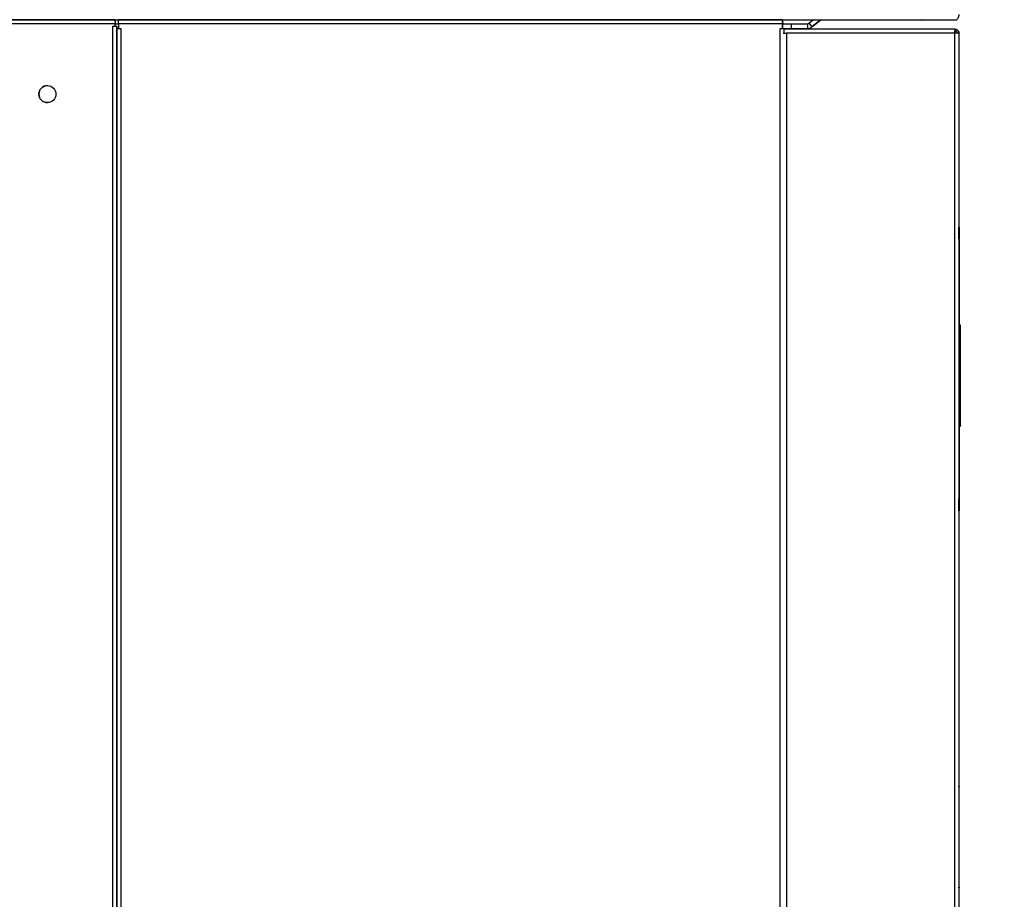
# Model space of a CAD drawing. Units: millimetres. Extents: x 3232 to 21968, y 1387 to 7578.
# Drawn here: x 18385 to 18802, y 6640 to 7012 of the extents above; entities that cross this region are included whole.
import ezdxf

# ---------------------------------------------------------------- set-up
doc = ezdxf.new("R2010")
doc.units = ezdxf.units.MM
doc.styles.add('ROMANS', font='romans.shx', dxfattribs={"oblique": 10})
doc.dimstyles.new('副本 大', dxfattribs={"dimscale": 19, "dimtxt": 2.5, "dimasz": 2.5, "dimexe": 1.25, "dimexo": 0.625, "dimtad": 1, "dimdec": 0, "dimdsep": 46, "dimtxsty": 'ROMANS', "dimcen": 0, "dimclrd": 3, "dimclre": 3, "dimclrt": 3, "dimadec": 0, "dimazin": 0, "dimtfac": 1, "dimtdec": 0, "dimtmove": 0, "dimatfit": 3, "dimfxl": 0, "dimtolj": 1, "dimtzin": 0, "dimarcsym": 0})

# ---------------------------------------------------------------- blocks, each defined once
blk = doc.blocks.new('*D122')
at = {"color": 3, "lineweight": -2, "transparency": 16777216}
for p, q in [((18793.73, 7051.93), (18907.39, 7051.93)), ((18883.64, 6209.43), (18883.64, 7004.43)), ((18681.23, 6161.93), (18907.39, 6161.93))]:
    blk.add_line(p, q, dxfattribs=at)
at = {"color": 3, "transparency": 16777216}
for points in [[(18875.72, 7004.43), (18891.55, 7004.43), (18883.64, 7051.93)], [(18875.72, 6209.43), (18891.55, 6209.43), (18883.64, 6161.93)]]:
    blk.add_solid(points, dxfattribs=at)
at = {"layer": 'Defpoints', "color": 0, "transparency": 16777216}
for p in [(18781.85, 7051.93), (18883.64, 7051.93), (18669.36, 6161.93)]:
    blk.add_point(p, dxfattribs=at)
at = {"color": 3, "transparency": 16777216, "insert": (18848.01, 6606.93), "char_height": 47.5, "attachment_point": 5, "rotation": 90, "style": 'ROMANS'}
blk.add_mtext('\\A1;890', dxfattribs=at)

msp = doc.modelspace()

# ---------------------------------------------------------------- linework, layer by layer
at = {"linetype": 'Continuous', "lineweight": 25}
for p, q in [((17993.19, 7011.93), (18781.79, 7011.93)), ((18425.89, 7011.93), (17993.89, 7011.93)), ((18425.89, 7010.23), (17994.89, 7010.23)), ((18425.89, 7011.23), (18425.89, 7011.93)), ((18425.89, 7011.93), (18425.89, 7011.23)), ((18425.89, 7011.93), (18425.89, 7011.93)), ((18425.89, 7011.23), (18425.89, 7011.23)), ((18425.89, 7010.23), (18425.89, 7010.23)), ((18425.89, 7009.23), (18425.89, 7010.23)), ((18425.89, 7009.23), (18425.89, 7010.23)), ((18425.89, 7010.23), (18427.29, 7010.23)), ((18708.19, 7011.93), (18427.29, 7011.93)), ((18708.19, 7010.23), (18427.29, 7010.23)), ((18427.29, 7010.23), (18427.29, 7008.23)), ((18560.49, 7011.93), (18560.55, 7011.93)), ((18561.49, 7011.93), (18561.49, 7011.93)), ((18561.49, 7011.93), (18561.49, 7011.93)), ((18561.49, 7011.93), (18561.49, 7011.93)), ((18561.49, 7011.93), (18561.49, 7011.93)), ((18561.55, 7011.93), (18561.55, 7011.93)), ((18561.55, 7011.93), (18561.55, 7011.93)), ((18561.55, 7011.93), (18561.55, 7011.93)), ((18561.55, 7011.93), (18561.55, 7011.93)), ((18562.89, 7011.93), (18562.89, 7011.93)), ((18699.54, 7011.93), (18699.54, 7011.93)), ((18706.57, 7011.93), (18706.49, 7011.93)), ((18706.49, 7011.93), (18706.49, 7011.93)), ((18706.49, 7011.93), (18706.55, 7011.93)), ((18706.49, 7011.93), (18706.49, 7011.93)), ((18706.55, 7011.93), (18706.55, 7011.93)), ((18706.55, 7011.93), (18706.63, 7011.93)), ((18706.55, 7011.93), (18706.55, 7011.93)), ((18708.25, 7010.23), (18708.18, 7010.62)), ((18708.19, 7011.23), (18708.19, 7011.93)), ((18708.19, 7011.93), (18708.19, 7011.23)), ((18708.19, 7011.93), (18708.19, 7011.93)), ((18708.19, 7011.23), (18708.19, 7011.23)), ((18708.19, 7010.23), (18708.19, 7010.33)), ((18708.19, 7010.31), (18708.19, 7010.23)), ((18708.19, 7010.23), (18711.94, 7010.23)), ((18708.19, 7008.22), (18708.19, 7010.23)), ((18708.19, 7010.23), (18708.19, 7010.23)), ((18708.19, 7008.22), (18708.19, 7010.23)), ((18708.2, 7010.23), (18708.19, 7010.23)), ((18708.19, 7010.23), (18708.19, 7010.23)), ((18708.19, 7010.23), (18708.19, 7010.23)), ((18708.19, 7010.23), (18708.19, 7010.23)), ((18708.19, 7010.23), (18708.19, 7008.23)), ((18708.19, 7010.23), (18708.19, 7010.23)), ((18708.19, 7010.23), (18708.19, 7008.22)), ((18708.19, 7010.23), (18708.19, 7010.23)), ((18708.21, 7010.23), (18708.2, 7010.23)), ((18708.2, 7010.23), (18708.2, 7010.23)), ((18708.2, 7010.23), (18708.2, 7010.23)), ((18708.2, 7010.23), (18708.2, 7010.23)), ((18708.22, 7010.23), (18708.21, 7010.23)), ((18708.21, 7010.23), (18708.21, 7010.23)), ((18708.21, 7010.23), (18708.21, 7010.23)), ((18708.21, 7010.23), (18708.21, 7010.23)), ((18708.23, 7010.23), (18708.22, 7010.23)), ((18708.22, 7010.23), (18708.22, 7010.23)), ((18708.22, 7010.23), (18708.22, 7010.23)), ((18708.22, 7010.23), (18708.22, 7010.23)), ((18708.25, 7010.23), (18708.23, 7010.23)), ((18708.23, 7010.23), (18708.23, 7010.23)), ((18708.23, 7010.23), (18708.23, 7010.23)), ((18708.23, 7010.23), (18708.23, 7010.23)), ((18708.25, 7010.23), (18708.25, 7010.23)), ((18708.25, 7010.23), (18708.25, 7010.23)), ((18708.25, 7010.23), (18708.25, 7010.23)), ((18708.25, 7010.23), (18708.25, 7010.23)), ((18708.25, 7010.23), (18708.25, 7010.23)), ((18708.25, 7010.23), (18708.25, 7010.23)), ((18708.25, 7010.23), (18708.25, 7010.23)), ((18708.25, 7010.23), (18708.25, 7010.23)), ((18708.25, 7010.23), (18708.25, 7010.23)), ((18711.94, 7008.23), (18711.94, 7010.23)), ((18711.94, 7010.23), (18718.66, 7010.23)), ((18718.66, 7010.23), (18718.66, 7008.23)), ((18719.28, 7010.44), (18721.14, 7011.93)), ((18719.28, 7010.44), (18720.53, 7008.88)), ((18720.53, 7008.88), (18724.36, 7011.93)), ((18724.38, 7011.93), (18720.55, 7008.88)), ((18720.59, 7008.88), (18724.42, 7011.93)), ((18752.54, 7011.88), (18752.54, 7011.93)), ((18752.54, 7011.88), (18765.05, 7011.88)), ((18765.05, 7011.88), (18765.05, 7011.93)), ((18765.05, 7011.88), (18766.83, 7011.88)), ((18766.83, 7011.88), (18767.06, 7011.93)), ((18766.83, 7011.88), (18766.89, 7011.88)), ((18767.12, 7011.93), (18766.89, 7011.88)), ((18781.85, 7011.93), (18781.79, 7011.93)), ((18424.88, 6315.93), (18424.89, 7009.23)), ((18424.89, 7009.23), (18425.89, 7009.23)), ((18425.89, 7009.23), (18426.59, 7009.23)), ((18426.59, 7009.23), (18426.58, 6315.93)), ((18426.58, 6316.93), (18426.59, 7008.23)), ((18426.59, 7009.23), (18426.59, 7009.23)), ((18426.59, 7008.23), (18426.59, 7009.23)), ((18426.59, 7008.23), (18427.29, 7008.23)), ((18427.29, 7008.23), (18428.29, 7008.23)), ((18428.29, 7008.23), (18428.28, 6316.93)), ((18707.18, 6314.93), (18707.19, 7008.22)), ((18707.19, 7008.22), (18708.19, 7008.22)), ((18708.19, 7008.23), (18711.94, 7008.23)), ((18708.19, 7008.23), (18708.19, 7008.23)), ((18708.19, 7008.22), (18708.89, 7008.22)), ((18708.25, 7008.22), (18708.25, 7008.23)), ((18708.25, 7008.23), (18708.25, 7008.22)), ((18708.25, 7008.22), (18708.25, 7008.23)), ((18708.25, 7008.22), (18708.25, 7008.23)), ((18708.25, 7008.23), (18708.25, 7008.22)), ((18708.39, 7006.18), (18708.89, 7006.18)), ((18708.89, 7007.88), (18708.89, 7008.22)), ((18708.89, 7008.22), (18708.89, 7008.22)), ((18781.08, 7007.88), (18708.89, 7007.88)), ((18708.89, 7006.18), (18709.89, 7006.18)), ((18709.89, 7006.18), (18709.88, 6337.88)), ((18781.09, 7006.18), (18709.89, 7006.18)), ((18711.94, 7008.23), (18718.66, 7008.23)), ((18718.68, 7008.23), (18718.66, 7008.23)), ((18718.68, 7008.23), (18718.66, 7008.23)), ((18718.68, 7008.23), (18718.72, 7008.23)), ((18720.55, 7008.88), (18720.53, 7008.88)), ((18720.55, 7008.88), (18720.59, 7008.88)), ((18781.09, 7007.88), (18781.08, 7007.88)), ((18781.08, 6337.88), (18781.09, 7006.18)), ((18781.09, 7007.88), (18781.09, 7007.18)), ((18781.1, 7007.88), (18781.09, 7007.88)), ((18781.1, 7007.88), (18781.09, 7007.88)), ((18781.09, 7006.32), (18781.09, 7006.18)), ((18782.79, 7006.18), (18781.09, 7006.18)), ((18782.79, 7006.18), (18782.78, 6337.88)), ((18782.8, 7006.18), (18782.79, 7006.18)), ((18782.8, 6924.18), (18782.8, 7006.18)), ((18782.79, 6924.18), (18782.8, 6924.18)), ((18782.81, 6924.18), (18782.8, 6924.18)), ((18782.81, 6922.18), (18782.8, 6922.18)), ((18782.8, 6919.18), (18782.79, 6919.18)), ((18782.79, 6919.18), (18782.79, 6809.18)), ((18782.8, 6920.68), (18782.8, 6920.68)), ((18782.81, 6920.68), (18782.8, 6920.68)), ((18782.8, 6919.18), (18782.8, 6809.18)), ((18782.8, 6919.18), (18782.8, 6809.18)), ((18782.8, 6919.18), (18782.8, 6809.18)), ((18782.8, 6919.18), (18782.8, 6919.18)), ((18782.81, 6906.33), (18782.81, 6919.18)), ((18782.81, 6906.33), (18782.81, 6919.18)), ((18782.81, 6906.33), (18782.81, 6919.18)), ((18782.81, 6919.18), (18782.81, 6919.18)), ((18782.8, 6907.62), (18782.8, 6910.02)), ((18782.81, 6910.02), (18782.8, 6910.02)), ((18782.81, 6907.62), (18782.81, 6910.02)), ((18782.81, 6910.02), (18782.81, 6910.02)), ((18782.81, 6910.02), (18782.81, 6907.62)), ((18782.81, 6910.02), (18782.81, 6910.02)), ((18782.81, 6910.02), (18782.81, 6907.62)), ((18782.81, 6907.62), (18782.81, 6910.02)), ((18782.81, 6910.02), (18782.81, 6910.02)), ((18782.81, 6907.62), (18782.8, 6907.62)), ((18782.8, 6906.17), (18782.8, 6906.33)), ((18782.8, 6906.33), (18782.8, 6906.33)), ((18782.8, 6891.58), (18782.8, 6906.14)), ((18782.8, 6906.14), (18782.8, 6906.14)), ((18782.8, 6891.58), (18782.8, 6906.14)), ((18782.8, 6906.14), (18782.8, 6906.14)), ((18782.8, 6906.14), (18782.8, 6905.03)), ((18782.8, 6906.14), (18782.8, 6906.14)), ((18782.8, 6906.14), (18782.8, 6904.24)), ((18782.8, 6895.63), (18782.8, 6906.14)), ((18782.8, 6906.04), (18782.8, 6903.8)), ((18782.81, 6907.62), (18782.81, 6907.62)), ((18782.81, 6907.62), (18782.81, 6907.62)), ((18782.81, 6907.62), (18782.81, 6907.62)), ((18782.8, 6895.63), (18782.81, 6906.14)), ((18782.81, 6906.14), (18782.81, 6906.14)), ((18782.81, 6906.14), (18782.81, 6895.63)), ((18782.81, 6895.63), (18782.81, 6906.14)), ((18782.81, 6906.14), (18782.81, 6906.14)), ((18782.81, 6906.14), (18782.81, 6895.63)), ((18782.81, 6895.63), (18782.81, 6906.14)), ((18782.81, 6906.14), (18782.81, 6906.14)), ((18782.81, 6906.14), (18782.81, 6904.62)), ((18782.8, 6902.92), (18782.8, 6902.64)), ((18782.8, 6901.72), (18782.8, 6901.72)), ((18782.81, 6903.6), (18782.81, 6903.19)), ((18782.81, 6895.63), (18782.81, 6901.52)), ((18782.81, 6901.49), (18782.81, 6895.63)), ((18782.8, 6900.06), (18782.8, 6900.06)), ((18782.8, 6899.14), (18782.8, 6898.76)), ((18782.8, 6898.89), (18782.8, 6895.63)), ((18782.8, 6898.77), (18782.8, 6898.22)), ((18782.8, 6897.07), (18782.8, 6891.58)), ((18782.81, 6899.9), (18782.81, 6895.63)), ((18782.81, 6898.55), (18782.81, 6898.95)), ((18782.8, 6895.63), (18782.8, 6895.63)), ((18782.8, 6895.45), (18782.8, 6895.45)), ((18782.81, 6882.79), (18782.81, 6895.63)), ((18782.81, 6882.79), (18782.81, 6895.63)), ((18782.81, 6895.63), (18782.8, 6895.63)), ((18782.81, 6895.63), (18782.81, 6895.63)), ((18782.81, 6895.63), (18782.81, 6895.63)), ((18782.81, 6895.63), (18782.81, 6895.63)), ((18782.81, 6882.79), (18782.81, 6895.45)), ((18782.8, 6891.58), (18782.8, 6891.58)), ((18782.8, 6891.58), (18782.8, 6891.58)), ((18782.8, 6882.79), (18782.8, 6839.79)), ((18783.3, 6882.79), (18782.8, 6882.79)), ((18783.31, 6882.79), (18783.3, 6882.79)), ((18783.3, 6882.79), (18783.3, 6839.79)), ((18783.3, 6880.79), (18783.3, 6881.32)), ((18783.31, 6881.32), (18783.3, 6881.32)), ((18783.3, 6880.19), (18783.3, 6880.79)), ((18783.31, 6880.79), (18783.3, 6880.79)), ((18783.31, 6881.32), (18783.31, 6882.79)), ((18783.31, 6880.79), (18783.31, 6881.32)), ((18783.31, 6881.32), (18783.31, 6881.32)), ((18783.31, 6881.32), (18783.31, 6880.79)), ((18783.31, 6880.79), (18783.31, 6881.32)), ((18783.31, 6881.32), (18783.31, 6881.32)), ((18783.31, 6881.32), (18783.31, 6880.79)), ((18783.31, 6881.32), (18783.31, 6881.32)), ((18783.31, 6880.19), (18783.31, 6880.79)), ((18783.31, 6880.79), (18783.31, 6880.19)), ((18783.31, 6880.19), (18783.31, 6880.79)), ((18783.31, 6880.79), (18783.31, 6880.79)), ((18783.31, 6880.79), (18783.31, 6880.19)), ((18783.3, 6880.02), (18783.3, 6880.19)), ((18783.31, 6880.19), (18783.3, 6880.19)), ((18783.3, 6878.98), (18783.3, 6880.02)), ((18783.3, 6880.02), (18783.3, 6880.02)), ((18783.31, 6880.02), (18783.3, 6880.02)), ((18783.31, 6880.02), (18783.3, 6880.02)), ((18783.3, 6871.32), (18783.3, 6878.98)), ((18783.31, 6878.98), (18783.3, 6878.98)), ((18783.31, 6880.19), (18783.31, 6877.77)), ((18783.31, 6877.77), (18783.31, 6880.19)), ((18783.31, 6880.19), (18783.31, 6877.77)), ((18783.31, 6877.77), (18783.31, 6880.19)), ((18783.31, 6880.19), (18783.31, 6880.19)), ((18783.31, 6880.02), (18783.31, 6877.51)), ((18783.31, 6878.98), (18783.31, 6880.02)), ((18783.31, 6880.02), (18783.31, 6880.02)), ((18783.31, 6879.5), (18783.31, 6879.5)), ((18783.31, 6879.5), (18783.31, 6878.13)), ((18783.31, 6877.51), (18783.31, 6879.5)), ((18783.31, 6879.5), (18783.31, 6879.5)), ((18783.31, 6877.51), (18783.31, 6879.5)), ((18783.31, 6879.5), (18783.31, 6879.5)), ((18783.31, 6871.32), (18783.31, 6878.98)), ((18783.31, 6878.13), (18783.31, 6871.2)), ((18783.31, 6878.13), (18783.31, 6871.2)), ((18783.31, 6877.77), (18783.31, 6877.77)), ((18783.31, 6877.77), (18783.31, 6877.77)), ((18783.31, 6877.77), (18783.31, 6877.77)), ((18783.31, 6877.77), (18783.31, 6877.77)), ((18783.31, 6877.51), (18783.31, 6871.32)), ((18783.31, 6871.2), (18783.31, 6877.51)), ((18783.31, 6877.51), (18783.31, 6877.51)), ((18783.31, 6871.2), (18783.31, 6877.51)), ((18783.31, 6877.51), (18783.31, 6877.51)), ((18783.31, 6879.5), (18783.31, 6879.5)), ((18783.31, 6879.5), (18783.31, 6878.13)), ((18783.3, 6870.81), (18783.3, 6871.32)), ((18783.31, 6871.32), (18783.3, 6871.32)), ((18783.3, 6869.51), (18783.3, 6870.81)), ((18783.31, 6870.81), (18783.3, 6870.81)), ((18783.3, 6868.94), (18783.3, 6869.51)), ((18783.31, 6869.51), (18783.3, 6869.51)), ((18783.3, 6867.79), (18783.3, 6868.94)), ((18783.31, 6868.94), (18783.3, 6868.94)), ((18783.3, 6867.44), (18783.3, 6867.79)), ((18783.31, 6867.79), (18783.3, 6867.79)), ((18783.31, 6871.32), (18783.31, 6869.51)), ((18783.31, 6869.51), (18783.31, 6871.32)), ((18783.31, 6871.2), (18783.31, 6869.6)), ((18783.31, 6869.6), (18783.31, 6871.2)), ((18783.31, 6871.2), (18783.31, 6871.2)), ((18783.31, 6871.2), (18783.31, 6869.6)), ((18783.31, 6869.6), (18783.31, 6871.2)), ((18783.31, 6871.2), (18783.31, 6871.2)), ((18783.31, 6869.51), (18783.31, 6870.81)), ((18783.31, 6870.81), (18783.31, 6870.81)), ((18783.31, 6870.81), (18783.31, 6869.6)), ((18783.31, 6870.81), (18783.31, 6870.81)), ((18783.31, 6869.51), (18783.31, 6870.81)), ((18783.31, 6870.81), (18783.31, 6870.81)), ((18783.31, 6870.81), (18783.31, 6869.6)), ((18783.31, 6869.6), (18783.31, 6868.94)), ((18783.31, 6869.6), (18783.31, 6869.6)), ((18783.31, 6869.6), (18783.31, 6869.6)), ((18783.31, 6869.6), (18783.31, 6868.94)), ((18783.31, 6869.6), (18783.31, 6869.6)), ((18783.31, 6869.6), (18783.31, 6869.6)), ((18783.31, 6868.94), (18783.31, 6869.51)), ((18783.31, 6869.51), (18783.31, 6869.51)), ((18783.31, 6869.51), (18783.31, 6869.51)), ((18783.31, 6869.51), (18783.31, 6869.51)), ((18783.31, 6868.94), (18783.31, 6869.51)), ((18783.31, 6869.23), (18783.31, 6869.09)), ((18783.31, 6867.3), (18783.31, 6869.23)), ((18783.31, 6869.23), (18783.31, 6869.23)), ((18783.31, 6869.09), (18783.31, 6867.44)), ((18783.31, 6868.94), (18783.31, 6867.79)), ((18783.31, 6867.79), (18783.31, 6868.94)), ((18783.31, 6868.94), (18783.31, 6868.94)), ((18783.31, 6868.94), (18783.31, 6867.3)), ((18783.31, 6867.44), (18783.31, 6868.94)), ((18783.31, 6868.94), (18783.31, 6868.94)), ((18783.31, 6868.94), (18783.31, 6868.94)), ((18783.31, 6868.94), (18783.31, 6867.3)), ((18783.31, 6867.44), (18783.31, 6868.94)), ((18783.31, 6868.94), (18783.31, 6868.94)), ((18783.31, 6868.94), (18783.31, 6867.79)), ((18783.31, 6867.79), (18783.31, 6868.94)), ((18783.31, 6868.94), (18783.31, 6868.94)), ((18783.31, 6867.79), (18783.31, 6867.79)), ((18783.31, 6867.79), (18783.31, 6867.79)), ((18783.31, 6867.79), (18783.31, 6867.79)), ((18783.3, 6860.51), (18783.3, 6867.44)), ((18783.31, 6867.44), (18783.3, 6867.44)), ((18783.31, 6860.51), (18783.31, 6867.44)), ((18783.31, 6867.44), (18783.31, 6859.38)), ((18783.31, 6860.51), (18783.31, 6867.44)), ((18783.31, 6867.44), (18783.31, 6867.44)), ((18783.31, 6867.3), (18783.31, 6861.27)), ((18783.31, 6861.11), (18783.31, 6867.3)), ((18783.31, 6867.3), (18783.31, 6867.3)), ((18783.31, 6867.3), (18783.31, 6861.27)), ((18783.3, 6858.93), (18783.3, 6860.51)), ((18783.31, 6860.51), (18783.3, 6860.51)), ((18783.31, 6861.27), (18783.31, 6858.93)), ((18783.31, 6861.27), (18783.31, 6858.93)), ((18783.31, 6858.46), (18783.31, 6861.11)), ((18783.31, 6861.11), (18783.31, 6861.11)), ((18783.31, 6860.85), (18783.31, 6860.85)), ((18783.31, 6858.5), (18783.31, 6860.85)), ((18783.31, 6860.85), (18783.31, 6860.85)), ((18783.31, 6860.85), (18783.31, 6858.3)), ((18783.31, 6860.85), (18783.31, 6860.85)), ((18783.31, 6858.5), (18783.31, 6860.85)), ((18783.31, 6860.85), (18783.31, 6860.85)), ((18783.31, 6860.85), (18783.31, 6858.3)), ((18783.31, 6858.93), (18783.31, 6860.51)), ((18783.31, 6858.93), (18783.31, 6860.51)), ((18783.31, 6860.51), (18783.31, 6860.51)), ((18783.3, 6858.93), (18783.3, 6858.93)), ((18783.3, 6858.5), (18783.3, 6858.93)), ((18783.31, 6858.93), (18783.3, 6858.93)), ((18783.3, 6857.84), (18783.3, 6858.5)), ((18783.31, 6858.5), (18783.3, 6858.5)), ((18783.3, 6857.28), (18783.3, 6857.84)), ((18783.31, 6857.84), (18783.3, 6857.84)), ((18783.3, 6839.79), (18783.3, 6857.28)), ((18783.31, 6857.28), (18783.3, 6857.28)), ((18783.31, 6859.38), (18783.31, 6858.46)), ((18783.31, 6858.93), (18783.31, 6858.93)), ((18783.31, 6858.93), (18783.31, 6858.93)), ((18783.31, 6858.93), (18783.31, 6858.93)), ((18783.31, 6857.84), (18783.31, 6858.5)), ((18783.31, 6858.5), (18783.31, 6858.5)), ((18783.31, 6857.84), (18783.31, 6858.5)), ((18783.31, 6858.46), (18783.31, 6858.46)), ((18783.31, 6858.3), (18783.31, 6857.84)), ((18783.31, 6858.3), (18783.31, 6857.84)), ((18783.31, 6857.84), (18783.31, 6857.28)), ((18783.31, 6857.28), (18783.31, 6857.84)), ((18783.31, 6857.84), (18783.31, 6857.28)), ((18783.31, 6857.28), (18783.31, 6857.84)), ((18783.31, 6857.84), (18783.31, 6857.84)), ((18783.31, 6857.28), (18783.31, 6857.28)), ((18783.31, 6857.28), (18783.31, 6857.28)), ((18783.31, 6857.28), (18783.31, 6857.28)), ((18783.3, 6839.79), (18782.8, 6839.79)), ((18782.81, 6827.04), (18782.81, 6839.79)), ((18782.81, 6827.04), (18782.81, 6839.79)), ((18782.81, 6827.04), (18782.81, 6839.79)), ((18783.3, 6839.79), (18783.3, 6839.79)), ((18782.8, 6827.04), (18782.8, 6825.22)), ((18782.9, 6827.04), (18782.8, 6827.04)), ((18782.9, 6827.04), (18782.9, 6821.69)), ((18782.9, 6827.04), (18782.9, 6821.69)), ((18782.9, 6827.04), (18782.9, 6827.04)), ((18782.9, 6825.22), (18782.8, 6825.22)), ((18782.8, 6820.15), (18782.8, 6823.72)), ((18782.9, 6823.72), (18782.8, 6823.72)), ((18782.9, 6825.22), (18782.9, 6825.22)), ((18782.9, 6825.22), (18782.9, 6823.65)), ((18782.9, 6825.22), (18782.9, 6823.65)), ((18782.9, 6820.15), (18782.9, 6823.72)), ((18782.9, 6823.72), (18782.9, 6823.68)), ((18782.9, 6823.68), (18782.9, 6820.15)), ((18782.9, 6823.65), (18782.9, 6823.65)), ((18782.91, 6823.2), (18782.9, 6823.2)), ((18782.91, 6823.2), (18782.9, 6819.67)), ((18782.91, 6819.62), (18782.91, 6823.2)), ((18782.9, 6820.15), (18782.8, 6820.15)), ((18782.9, 6821.69), (18782.9, 6821.69)), ((18782.9, 6821.69), (18782.9, 6821.69)), ((18782.9, 6819.67), (18782.9, 6819.67)), ((18782.9, 6819.67), (18782.91, 6819.62)), ((18782.91, 6819.62), (18782.9, 6819.62)), ((18782.8, 6816.76), (18782.9, 6816.76)), ((18782.81, 6809.18), (18782.81, 6816.76)), ((18782.81, 6809.18), (18782.81, 6816.76)), ((18782.81, 6809.18), (18782.81, 6816.76)), ((18782.79, 6809.18), (18782.8, 6809.18)), ((18782.8, 6809.18), (18782.8, 6809.18)), ((18782.8, 6807.68), (18782.8, 6807.68)), ((18782.8, 6807.68), (18782.81, 6807.68)), ((18782.8, 6806.18), (18782.81, 6806.18)), ((18782.81, 6809.18), (18782.81, 6809.18)), ((18782.8, 6804.18), (18782.79, 6804.18)), ((18782.8, 6804.18), (18782.81, 6804.18)), ((18782.8, 6337.88), (18782.8, 6804.18)), ((18782.8, 6717.58), (18782.78, 6717.58)), ((18782.78, 6707.58), (18782.78, 6687.58)), ((18782.78, 6707.47), (18782.8, 6707.47)), ((18782.8, 6687.58), (18782.8, 6707.47)), ((18782.78, 6687.58), (18782.78, 6687.58)), ((18782.78, 6687.31), (18782.78, 6687.58)), ((18782.78, 6687.58), (18782.8, 6687.58)), ((18782.8, 6687.31), (18782.78, 6687.31)), ((18782.8, 6687.58), (18782.8, 6687.31)), ((18782.8, 6687.58), (18782.8, 6687.58)), ((18782.8, 6674.88), (18782.78, 6674.88)), ((18782.78, 6664.88), (18782.78, 6644.88)), ((18782.78, 6664.77), (18782.8, 6664.77)), ((18782.8, 6644.88), (18782.8, 6664.77)), ((18782.78, 6644.88), (18782.78, 6644.88)), ((18782.78, 6644.61), (18782.78, 6644.88)), ((18782.78, 6644.88), (18782.8, 6644.88)), ((18782.8, 6644.61), (18782.78, 6644.61)), ((18782.8, 6644.88), (18782.8, 6644.61)), ((18782.8, 6644.88), (18782.8, 6644.88))]:
    msp.add_line(p, q, dxfattribs=at)
at = {"linetype": 'Continuous', "lineweight": 25, "flags": 128}
for points in [[(18425.89, 7011.93), (18425.89, 7011.89), (18425.89, 7011.8), (18425.89, 7011.64), (18425.89, 7011.43), (18425.89, 7011.17), (18425.89, 7010.88), (18425.89, 7010.56), (18425.89, 7010.23)], [(18425.89, 7011.23), (18425.89, 7011.21), (18425.89, 7011.15), (18425.89, 7011.06), (18425.89, 7010.93), (18425.89, 7010.78), (18425.89, 7010.61), (18425.89, 7010.42), (18425.89, 7010.23)], [(18427.29, 7010.23), (18427.29, 7010.56), (18427.29, 7010.88), (18427.29, 7011.17), (18427.29, 7011.43), (18427.29, 7011.64), (18427.29, 7011.8), (18427.29, 7011.89), (18427.29, 7011.93)], [(18708.18, 7010.71), (18708.21, 7010.56), (18708.25, 7010.23)], [(18708.21, 7010.23), (18708.2, 7010.39), (18708.18, 7010.55)], [(18708.19, 7011.93), (18708.19, 7011.89), (18708.19, 7011.8), (18708.19, 7011.64), (18708.19, 7011.43), (18708.19, 7011.17), (18708.19, 7010.88), (18708.19, 7010.56), (18708.19, 7010.23)], [(18708.19, 7011.23), (18708.19, 7011.21), (18708.19, 7011.15), (18708.19, 7011.06), (18708.19, 7010.93), (18708.19, 7010.78), (18708.19, 7010.61), (18708.19, 7010.42), (18708.19, 7010.23)], [(18708.19, 7010.49), (18708.2, 7010.39), (18708.21, 7010.23)], [(18708.2, 7010.23), (18708.2, 7010.39), (18708.19, 7010.48)], [(18708.19, 7010.47), (18708.19, 7010.39), (18708.2, 7010.23)], [(18708.89, 7007.88), (18708.89, 7008.03), (18708.89, 7008.22)], [(18708.89, 7006.18), (18708.89, 7006.51), (18708.89, 7006.83), (18708.89, 7007.12), (18708.89, 7007.38), (18708.89, 7007.59), (18708.89, 7007.75), (18708.89, 7007.84), (18708.89, 7007.88)], [(18782.79, 6919.18), (18782.79, 6920.16), (18782.79, 6921.09), (18782.79, 6921.96), (18782.79, 6922.72), (18782.79, 6923.34), (18782.79, 6923.8), (18782.79, 6924.08), (18782.79, 6924.18)], [(18782.8, 6924.18), (18782.8, 6924.08), (18782.8, 6923.8), (18782.8, 6923.34), (18782.8, 6922.72), (18782.8, 6921.96), (18782.8, 6921.09), (18782.8, 6920.16), (18782.8, 6919.18)], [(18782.8, 6922.18), (18782.8, 6922.12), (18782.8, 6921.95), (18782.8, 6921.67), (18782.8, 6921.3), (18782.8, 6920.85), (18782.8, 6920.33), (18782.8, 6919.77), (18782.8, 6919.18)], [(18782.81, 6921.53), (18782.81, 6921.96), (18782.81, 6922.72), (18782.81, 6923.34), (18782.81, 6923.8), (18782.81, 6924.08), (18782.81, 6924.18)], [(18782.81, 6919.18), (18782.81, 6919.77), (18782.81, 6920.33), (18782.81, 6920.85), (18782.81, 6921.3), (18782.81, 6921.67), (18782.81, 6921.95), (18782.81, 6922.12), (18782.81, 6922.18)], [(18782.81, 6920.6), (18782.81, 6920.85), (18782.81, 6921.3), (18782.81, 6921.67), (18782.81, 6921.95), (18782.81, 6922.12), (18782.81, 6922.18)], [(18782.81, 6919.18), (18782.81, 6920.16), (18782.81, 6921.09), (18782.81, 6921.13)], [(18782.81, 6919.18), (18782.81, 6919.47), (18782.81, 6919.75), (18782.81, 6920.01), (18782.81, 6920.24), (18782.81, 6920.43), (18782.81, 6920.57), (18782.81, 6920.65), (18782.81, 6920.68)], [(18782.8, 6825.22), (18782.8, 6824.58), (18782.8, 6823.72)], [(18782.9, 6825.22), (18782.9, 6824.58), (18782.9, 6823.66), (18782.9, 6822.52), (18782.9, 6821.27), (18782.9, 6820.01), (18782.9, 6818.84), (18782.9, 6817.87), (18782.9, 6817.17), (18782.9, 6816.8), (18782.9, 6816.8), (18782.9, 6817.17), (18782.9, 6817.87), (18782.9, 6818.84), (18782.9, 6820.01), (18782.9, 6821.27), (18782.9, 6822.52), (18782.9, 6823.66), (18782.9, 6824.58), (18782.9, 6825.22)], [(18782.9, 6823.65), (18782.9, 6822.9), (18782.9, 6821.92), (18782.9, 6820.83), (18782.9, 6819.79), (18782.9, 6818.92), (18782.9, 6818.35), (18782.9, 6818.16), (18782.9, 6818.35), (18782.9, 6818.92), (18782.9, 6819.79), (18782.9, 6820.83), (18782.9, 6821.92), (18782.9, 6822.9), (18782.9, 6823.65)], [(18782.8, 6820.15), (18782.8, 6820.01), (18782.8, 6818.84), (18782.8, 6817.87), (18782.8, 6817.17), (18782.8, 6816.8), (18782.8, 6816.76)], [(18782.79, 6804.18), (18782.79, 6804.28), (18782.79, 6804.56), (18782.79, 6805.02), (18782.79, 6805.64), (18782.79, 6806.4), (18782.79, 6807.27), (18782.79, 6808.2), (18782.79, 6809.18)], [(18782.8, 6809.18), (18782.8, 6808.2), (18782.8, 6807.27), (18782.8, 6806.4), (18782.8, 6805.64), (18782.8, 6805.02), (18782.8, 6804.56), (18782.8, 6804.28), (18782.8, 6804.18)], [(18782.8, 6809.18), (18782.8, 6808.59), (18782.8, 6808.03), (18782.8, 6807.51), (18782.8, 6807.06), (18782.8, 6806.69), (18782.8, 6806.41), (18782.8, 6806.24), (18782.8, 6806.18)], [(18782.8, 6809.18), (18782.8, 6808.89), (18782.8, 6808.61), (18782.8, 6808.35), (18782.8, 6808.12), (18782.8, 6807.93), (18782.8, 6807.79), (18782.8, 6807.71), (18782.8, 6807.68)], [(18782.81, 6807.38), (18782.81, 6808.2), (18782.81, 6809.18)], [(18782.81, 6807.68), (18782.81, 6807.71), (18782.81, 6807.79), (18782.81, 6807.93), (18782.81, 6808.12), (18782.81, 6808.35), (18782.81, 6808.61), (18782.81, 6808.89), (18782.81, 6809.18)], [(18782.81, 6806.18), (18782.81, 6806.24), (18782.81, 6806.41), (18782.81, 6806.69), (18782.81, 6807.06), (18782.81, 6807.51), (18782.81, 6808.03), (18782.81, 6808.04)], [(18782.81, 6806.18), (18782.81, 6806.24), (18782.81, 6806.41), (18782.81, 6806.69), (18782.81, 6807.06), (18782.81, 6807.51), (18782.81, 6807.76)], [(18782.81, 6804.18), (18782.81, 6804.28), (18782.81, 6804.56), (18782.81, 6805.02), (18782.81, 6805.64), (18782.81, 6806.4), (18782.81, 6806.89)], [(18782.78, 6717.58), (18782.78, 6717.38), (18782.78, 6716.81), (18782.78, 6715.89), (18782.78, 6714.65), (18782.78, 6713.13), (18782.78, 6711.4), (18782.78, 6709.53), (18782.78, 6707.58)], [(18782.8, 6707.47), (18782.8, 6709.44), (18782.8, 6711.34), (18782.8, 6713.09), (18782.8, 6714.62), (18782.8, 6715.87), (18782.8, 6716.81), (18782.8, 6717.38), (18782.8, 6717.58)], [(18782.78, 6674.88), (18782.78, 6674.68), (18782.78, 6674.11), (18782.78, 6673.19), (18782.78, 6671.95), (18782.78, 6670.43), (18782.78, 6668.7), (18782.78, 6666.83), (18782.78, 6664.88)], [(18782.8, 6664.77), (18782.8, 6666.74), (18782.8, 6668.64), (18782.8, 6670.39), (18782.8, 6671.92), (18782.8, 6673.17), (18782.8, 6674.11), (18782.8, 6674.68), (18782.8, 6674.88)]]:
    msp.add_lwpolyline(points, dxfattribs=at)
at = {"linetype": 'Continuous', "lineweight": 25}
msp.add_circle((18397.19, 6980.43), 3.6, dxfattribs=at)
for centre, radius, start, end in [((18706.55, 7010.23), 1.7, 359.9447, 16.7777), ((18706.53, 7010.23), 1.7, 359.9447, 13.6686), ((18706.53, 7010.23), 1.7, 359.9447, 13.8396), ((18706.52, 7010.23), 1.7, 359.9447, 11.708), ((18706.52, 7010.23), 1.7, 359.9447, 11.5041), ((18718.66, 7011.23), 1, 269.9995, 308.5195), ((18718.66, 7011.23), 3, 269.9995, 308.5195), ((18718.68, 7011.23), 3, 269.9995, 308.5195), ((18718.72, 7011.23), 3, 269.9995, 308.5195), ((18397.19, 6980.43), 3.6, 89.9995, 269.9995), ((18397.19, 6980.43), 3.6, 89.9995, 269.9995), ((18781.1, 6687.31), 1.7, 359.9447, 9.0683), ((18781.1, 6644.61), 1.7, 359.9447, 9.0683)]:
    msp.add_arc(centre, radius, start, end, dxfattribs=at)
for points in [[(18782.79, 7014.13), (18782.7, 7013.84), (18782.54, 7013.26), (18782.29, 7012.54), (18782.04, 7012.03), (18781.87, 7011.96), (18781.79, 7011.93)], [(18781.08, 7007.88), (18781.08, 7007.85), (18781.08, 7007.8), (18781.08, 7007.41), (18781.09, 7006.84), (18781.09, 7006.4), (18781.09, 7006.18)], [(18782.79, 7006.18), (18782.76, 7006.4), (18782.71, 7006.84), (18782.32, 7007.41), (18781.75, 7007.8), (18781.31, 7007.85), (18781.09, 7007.88)], [(18782.09, 7006.18), (18782.07, 7006.31), (18782.04, 7006.57), (18781.81, 7006.9), (18781.48, 7007.13), (18781.22, 7007.16), (18781.09, 7007.18)], [(18781.1, 7007.88), (18781.33, 7007.85), (18781.77, 7007.8), (18782.33, 7007.41), (18782.73, 7006.84), (18782.78, 7006.4), (18782.8, 7006.18)], [(18781.1, 7006.18), (18781.1, 7006.31), (18781.1, 7006.57), (18781.1, 7006.9), (18781.1, 7007.13), (18781.1, 7007.16), (18781.1, 7007.18)]]:
    msp.add_open_spline(points, degree=3, dxfattribs=at)
for points, knots in [([(18781.1, 7006.18), (18781.1, 7006.4), (18781.1, 7006.77), (18781.1, 7007.06), (18781.1, 7007.18)], [0, 0, 0, 0, 0.612148, 1, 1, 1, 1]), ([(18782.8, 6905.03), (18782.8, 6905.43), (18782.8, 6906.15), (18782.8, 6906.28), (18782.8, 6906.33)], [0, 0, 0, 0, 0.560456, 1, 1, 1, 1]), ([(18782.8, 6906.33), (18782.8, 6906.3), (18782.8, 6906.23), (18782.8, 6905.58), (18782.8, 6904.55), (18782.8, 6903.25), (18782.8, 6902.32), (18782.8, 6901.85)], [0, 0, 0, 0, 0.186526, 0.37277, 0.559274, 0.779385, 1, 1, 1, 1]), ([(18782.8, 6904.24), (18782.8, 6904.81), (18782.8, 6905.62), (18782.8, 6906.25), (18782.8, 6906.3), (18782.8, 6906.33)], [0, 0, 0, 0, 0.559416, 0.779868, 1, 1, 1, 1]), ([(18782.8, 6906.33), (18782.8, 6906.31), (18782.8, 6906.27), (18782.8, 6906.11), (18782.8, 6906.04)], [0, 0, 0, 0, 0.559572, 1, 1, 1, 1]), ([(18782.8, 6904.08), (18782.8, 6904.46), (18782.8, 6905.23), (18782.8, 6906.15), (18782.8, 6906.26), (18782.8, 6906.33)], [0, 0, 0, 0, 0.280477, 0.560758, 1, 1, 1, 1]), ([(18782.8, 6906.33), (18782.8, 6906.27), (18782.8, 6906.15), (18782.8, 6904.92), (18782.8, 6903.38), (18782.8, 6902.38), (18782.8, 6901.88)], [0, 0, 0, 0, 0.279833, 0.558589, 0.778939, 1, 1, 1, 1]), ([(18782.8, 6899.89), (18782.8, 6900.49), (18782.8, 6901.69), (18782.8, 6903.41), (18782.8, 6904.96), (18782.8, 6906.1), (18782.8, 6906.25), (18782.8, 6906.33)], [0, 0, 0, 0, 0.187083, 0.374111, 0.560712, 0.780369, 1, 1, 1, 1]), ([(18782.8, 6906.33), (18782.8, 6906.29), (18782.8, 6906.22), (18782.8, 6905.39), (18782.8, 6904.2), (18782.8, 6903.35), (18782.8, 6902.92)], [0, 0, 0, 0, 0.280432, 0.559632, 0.779612, 1, 1, 1, 1]), ([(18782.81, 6905.09), (18782.81, 6905.33), (18782.81, 6905.81), (18782.81, 6906.25), (18782.81, 6906.3), (18782.81, 6906.33)], [0, 0, 0, 0, 0.279799, 0.559912, 1, 1, 1, 1]), ([(18782.81, 6906.33), (18782.81, 6906.31), (18782.81, 6906.27), (18782.81, 6905.75), (18782.81, 6904.78), (18782.81, 6903.99), (18782.81, 6903.6)], [0, 0, 0, 0, 0.28088, 0.560306, 0.780111, 1, 1, 1, 1]), ([(18782.81, 6900.01), (18782.81, 6900.91), (18782.81, 6902.72), (18782.81, 6904.9), (18782.81, 6906.16), (18782.81, 6906.27), (18782.81, 6906.33)], [0, 0, 0, 0, 0.280489, 0.559663, 0.779589, 1, 1, 1, 1]), ([(18782.81, 6906.33), (18782.81, 6906.28), (18782.81, 6906.18), (18782.81, 6904.96), (18782.81, 6903.32), (18782.81, 6902.21), (18782.81, 6901.65)], [0, 0, 0, 0, 0.280376, 0.559084, 0.779213, 1, 1, 1, 1]), ([(18782.81, 6904.62), (18782.81, 6905.14), (18782.81, 6906.08), (18782.81, 6906.25), (18782.81, 6906.33)], [0, 0, 0, 0, 0.560656, 1, 1, 1, 1]), ([(18782.81, 6906.33), (18782.81, 6906.3), (18782.81, 6906.23), (18782.81, 6905.48), (18782.81, 6904.51), (18782.81, 6903.86), (18782.81, 6903.53)], [0, 0, 0, 0, 0.280125, 0.559035, 0.779232, 1, 1, 1, 1]), ([(18782.8, 6901.87), (18782.8, 6902.19), (18782.8, 6902.83), (18782.8, 6903.66), (18782.8, 6904.22), (18782.8, 6904.27), (18782.8, 6904.3)], [0, 0, 0, 0, 0.281034, 0.560558, 0.780314, 1, 1, 1, 1]), ([(18782.8, 6904.3), (18782.8, 6904.28), (18782.8, 6904.23), (18782.8, 6903.71), (18782.8, 6902.74), (18782.8, 6901.42), (18782.8, 6900.51), (18782.8, 6900.05)], [0, 0, 0, 0, 0.124951, 0.250034, 0.499036, 0.74961, 1, 1, 1, 1]), ([(18782.8, 6902), (18782.8, 6902.3), (18782.8, 6902.91), (18782.8, 6903.71), (18782.8, 6904.23), (18782.8, 6904.28), (18782.8, 6904.3)], [0, 0, 0, 0, 0.281085, 0.560426, 0.780078, 1, 1, 1, 1]), ([(18782.8, 6904.3), (18782.8, 6904.24), (18782.8, 6904.1), (18782.8, 6903.12), (18782.8, 6902.25), (18782.8, 6901.72)], [0, 0, 0, 0, 0.278726, 0.559103, 1, 1, 1, 1]), ([(18782.8, 6902.64), (18782.8, 6902.87), (18782.8, 6903.34), (18782.8, 6903.92), (18782.8, 6904.26), (18782.8, 6904.29), (18782.8, 6904.3)], [0, 0, 0, 0, 0.280735, 0.559988, 0.779732, 1, 1, 1, 1]), ([(18782.8, 6904.3), (18782.8, 6904.27), (18782.8, 6904.2), (18782.8, 6903.56), (18782.8, 6902.45), (18782.8, 6900.97), (18782.8, 6899.96), (18782.8, 6899.46)], [0, 0, 0, 0, 0.124722, 0.249839, 0.498826, 0.749428, 1, 1, 1, 1]), ([(18782.8, 6900.28), (18782.8, 6901.04), (18782.8, 6902.4), (18782.8, 6903.57), (18782.8, 6904.08)], [0, 0, 0, 0, 0.559651, 1, 1, 1, 1]), ([(18782.8, 6903.8), (18782.8, 6903.84), (18782.8, 6903.92), (18782.8, 6903.93), (18782.8, 6903.93)], [0, 0, 0, 0, 0.559522, 1, 1, 1, 1]), ([(18782.8, 6903.93), (18782.8, 6903.89), (18782.8, 6903.82), (18782.8, 6903.2), (18782.8, 6902.1), (18782.8, 6900.5), (18782.8, 6899.42), (18782.8, 6898.89)], [0, 0, 0, 0, 0.124726, 0.249846, 0.498777, 0.749214, 1, 1, 1, 1]), ([(18782.8, 6901.72), (18782.8, 6901.77), (18782.8, 6901.87), (18782.8, 6901.96), (18782.8, 6902)], [0, 0, 0, 0, 0.560001, 1, 1, 1, 1]), ([(18782.8, 6901.88), (18782.8, 6901.53), (18782.8, 6900.92), (18782.8, 6900.32), (18782.8, 6900.06)], [0, 0, 0, 0, 0.56001, 1, 1, 1, 1]), ([(18782.8, 6897.48), (18782.8, 6897.51), (18782.8, 6897.57), (18782.8, 6898.11), (18782.8, 6899.14), (18782.8, 6900.47), (18782.8, 6901.4), (18782.8, 6901.87)], [0, 0, 0, 0, 0.124767, 0.249859, 0.49885, 0.749528, 1, 1, 1, 1]), ([(18782.8, 6901.85), (18782.8, 6900.88), (18782.8, 6899.14), (18782.8, 6897.72), (18782.8, 6897.1)], [0, 0, 0, 0, 0.559701, 1, 1, 1, 1]), ([(18782.81, 6902.96), (18782.81, 6903.41), (18782.81, 6904.22), (18782.81, 6904.82), (18782.81, 6905.09)], [0, 0, 0, 0, 0.559048, 1, 1, 1, 1]), ([(18782.81, 6903.96), (18782.81, 6904.07), (18782.81, 6904.28), (18782.81, 6904.29), (18782.81, 6904.3)], [0, 0, 0, 0, 0.559496, 1, 1, 1, 1]), ([(18782.81, 6904.3), (18782.81, 6904.29), (18782.81, 6904.28), (18782.81, 6903.93), (18782.81, 6903.64), (18782.81, 6903.48), (18782.81, 6903.4)], [0, 0, 0, 0, 0.49964, 0.749187, 0.874797, 1, 1, 1, 1]), ([(18782.81, 6904.3), (18782.81, 6904.28), (18782.81, 6904.24), (18782.81, 6903.78), (18782.81, 6902.8), (18782.81, 6901.43), (18782.81, 6900.47), (18782.81, 6899.99)], [0, 0, 0, 0, 0.125202, 0.250356, 0.499171, 0.7496, 1, 1, 1, 1]), ([(18782.81, 6902.02), (18782.81, 6902.34), (18782.81, 6902.98), (18782.81, 6903.76), (18782.81, 6904.23), (18782.81, 6904.28), (18782.81, 6904.3)], [0, 0, 0, 0, 0.280565, 0.560043, 0.779888, 1, 1, 1, 1]), ([(18782.81, 6903.1), (18782.81, 6903.28), (18782.81, 6903.63), (18782.81, 6904.06), (18782.81, 6904.28), (18782.81, 6904.29), (18782.81, 6904.3)], [0, 0, 0, 0, 0.280325, 0.559285, 0.779328, 1, 1, 1, 1]), ([(18782.81, 6904.3), (18782.81, 6904.24), (18782.81, 6904.12), (18782.81, 6903.47), (18782.81, 6902.8), (18782.81, 6902.39)], [0, 0, 0, 0, 0.27924, 0.560216, 1, 1, 1, 1]), ([(18782.81, 6903.19), (18782.81, 6903.37), (18782.81, 6903.67), (18782.81, 6903.87), (18782.81, 6903.96)], [0, 0, 0, 0, 0.559731, 1, 1, 1, 1]), ([(18782.81, 6903.53), (18782.81, 6903.15), (18782.81, 6902.47), (18782.81, 6901.79), (18782.81, 6901.49)], [0, 0, 0, 0, 0.559998, 1, 1, 1, 1]), ([(18782.81, 6903.4), (18782.81, 6903.33), (18782.81, 6903.18), (18782.81, 6902.96), (18782.81, 6902.85), (18782.81, 6902.78)], [0, 0, 0, 0, 0.279827, 0.560864, 1, 1, 1, 1]), ([(18782.81, 6901.52), (18782.81, 6901.81), (18782.81, 6902.34), (18782.81, 6902.86), (18782.81, 6903.1)], [0, 0, 0, 0, 0.560009, 1, 1, 1, 1]), ([(18782.81, 6900.97), (18782.81, 6901.28), (18782.81, 6901.84), (18782.81, 6902.62), (18782.81, 6902.96)], [0, 0, 0, 0, 0.558805, 1, 1, 1, 1]), ([(18782.81, 6902.78), (18782.81, 6902.66), (18782.81, 6902.45), (18782.81, 6902.3), (18782.81, 6902.23)], [0, 0, 0, 0, 0.559594, 1, 1, 1, 1]), ([(18782.81, 6902.39), (18782.81, 6901.94), (18782.81, 6901.13), (18782.81, 6900.27), (18782.81, 6899.9)], [0, 0, 0, 0, 0.559533, 1, 1, 1, 1]), ([(18782.81, 6902.23), (18782.81, 6902.07), (18782.81, 6901.8), (18782.81, 6901.28), (18782.81, 6901.06)], [0, 0, 0, 0, 0.560692, 1, 1, 1, 1]), ([(18782.81, 6898.5), (18782.81, 6899.11), (18782.81, 6900.21), (18782.81, 6901.47), (18782.81, 6902.02)], [0, 0, 0, 0, 0.559025, 1, 1, 1, 1]), ([(18782.81, 6901.65), (18782.81, 6900.77), (18782.81, 6898.99), (18782.81, 6896.89), (18782.81, 6895.62), (18782.81, 6895.51), (18782.81, 6895.45)], [0, 0, 0, 0, 0.28002, 0.559852, 0.77968, 1, 1, 1, 1]), ([(18782.8, 6895.45), (18782.8, 6895.52), (18782.8, 6895.66), (18782.8, 6896.98), (18782.8, 6898.62), (18782.8, 6899.73), (18782.8, 6900.28)], [0, 0, 0, 0, 0.279804, 0.558941, 0.779172, 1, 1, 1, 1]), ([(18782.8, 6900.06), (18782.8, 6900.01), (18782.8, 6899.93), (18782.8, 6899.84), (18782.8, 6899.8)], [0, 0, 0, 0, 0.560003, 1, 1, 1, 1]), ([(18782.8, 6900.05), (18782.8, 6899.72), (18782.8, 6899.06), (18782.8, 6898.21), (18782.8, 6897.6), (18782.8, 6897.52), (18782.8, 6897.48)], [0, 0, 0, 0, 0.281128, 0.560884, 0.780885, 1, 1, 1, 1]), ([(18782.8, 6895.45), (18782.8, 6895.51), (18782.8, 6895.62), (18782.8, 6896.84), (18782.8, 6898.37), (18782.8, 6899.39), (18782.8, 6899.89)], [0, 0, 0, 0, 0.279966, 0.558696, 0.779009, 1, 1, 1, 1]), ([(18782.8, 6899.8), (18782.8, 6899.48), (18782.8, 6898.85), (18782.8, 6898.07), (18782.8, 6897.56), (18782.8, 6897.51), (18782.8, 6897.48)], [0, 0, 0, 0, 0.280586, 0.560101, 0.780196, 1, 1, 1, 1]), ([(18782.8, 6899.46), (18782.8, 6899.2), (18782.8, 6898.69), (18782.8, 6898.03), (18782.8, 6897.56), (18782.8, 6897.51), (18782.8, 6897.48)], [0, 0, 0, 0, 0.280972, 0.560803, 0.780621, 1, 1, 1, 1]), ([(18782.8, 6897.48), (18782.8, 6897.51), (18782.8, 6897.59), (18782.8, 6898.15), (18782.8, 6898.76), (18782.8, 6899.14)], [0, 0, 0, 0, 0.279834, 0.560404, 1, 1, 1, 1]), ([(18782.8, 6897.48), (18782.8, 6897.5), (18782.8, 6897.53), (18782.8, 6897.94), (18782.8, 6898.45), (18782.8, 6898.77)], [0, 0, 0, 0, 0.280435, 0.560614, 1, 1, 1, 1]), ([(18782.8, 6898.76), (18782.8, 6898.23), (18782.8, 6897.17), (18782.8, 6896.1), (18782.8, 6895.53), (18782.8, 6895.48), (18782.8, 6895.45)], [0, 0, 0, 0, 0.280002, 0.559514, 0.779664, 1, 1, 1, 1]), ([(18782.8, 6898.22), (18782.8, 6897.76), (18782.8, 6896.86), (18782.8, 6895.71), (18782.8, 6895.55), (18782.8, 6895.45)], [0, 0, 0, 0, 0.280798, 0.561196, 1, 1, 1, 1]), ([(18782.8, 6897.1), (18782.8, 6896.58), (18782.8, 6895.66), (18782.8, 6895.51), (18782.8, 6895.45)], [0, 0, 0, 0, 0.559682, 1, 1, 1, 1]), ([(18782.8, 6895.45), (18782.8, 6895.53), (18782.8, 6895.68), (18782.8, 6896.64), (18782.8, 6897.07)], [0, 0, 0, 0, 0.558922, 1, 1, 1, 1]), ([(18782.81, 6901.06), (18782.81, 6900.75), (18782.81, 6900.2), (18782.81, 6899.44), (18782.81, 6899.1)], [0, 0, 0, 0, 0.559572, 1, 1, 1, 1]), ([(18782.81, 6899.64), (18782.81, 6899.83), (18782.81, 6900.18), (18782.81, 6900.73), (18782.81, 6900.97)], [0, 0, 0, 0, 0.560624, 1, 1, 1, 1]), ([(18782.81, 6895.45), (18782.81, 6895.51), (18782.81, 6895.63), (18782.81, 6896.77), (18782.81, 6898.38), (18782.81, 6899.47), (18782.81, 6900.01)], [0, 0, 0, 0, 0.280271, 0.559166, 0.779373, 1, 1, 1, 1]), ([(18782.81, 6899.99), (18782.81, 6899.65), (18782.81, 6898.97), (18782.81, 6898.12), (18782.81, 6897.56), (18782.81, 6897.51), (18782.81, 6897.48)], [0, 0, 0, 0, 0.280708, 0.560227, 0.78009, 1, 1, 1, 1]), ([(18782.81, 6899.11), (18782.81, 6899.23), (18782.81, 6899.45), (18782.81, 6899.58), (18782.81, 6899.64)], [0, 0, 0, 0, 0.558772, 1, 1, 1, 1]), ([(18782.81, 6898.6), (18782.81, 6898.71), (18782.81, 6898.9), (18782.81, 6899.04), (18782.81, 6899.11)], [0, 0, 0, 0, 0.559254, 1, 1, 1, 1]), ([(18782.81, 6899.1), (18782.81, 6898.48), (18782.81, 6897.22), (18782.81, 6896.04), (18782.81, 6895.51), (18782.81, 6895.47), (18782.81, 6895.45)], [0, 0, 0, 0, 0.277998, 0.557687, 0.778594, 1, 1, 1, 1]), ([(18782.81, 6898.95), (18782.81, 6898.7), (18782.81, 6898.19), (18782.81, 6897.54), (18782.81, 6897.5), (18782.81, 6897.48)], [0, 0, 0, 0, 0.280903, 0.560377, 1, 1, 1, 1]), ([(18782.81, 6897.9), (18782.81, 6898.01), (18782.81, 6898.19), (18782.81, 6898.48), (18782.81, 6898.6)], [0, 0, 0, 0, 0.560163, 1, 1, 1, 1]), ([(18782.81, 6895.45), (18782.81, 6895.47), (18782.81, 6895.52), (18782.81, 6896.11), (18782.81, 6897.21), (18782.81, 6898.1), (18782.81, 6898.55)], [0, 0, 0, 0, 0.280739, 0.560246, 0.780053, 1, 1, 1, 1]), ([(18782.81, 6897.48), (18782.81, 6897.49), (18782.81, 6897.53), (18782.81, 6897.85), (18782.81, 6898.25), (18782.81, 6898.5)], [0, 0, 0, 0, 0.280326, 0.560512, 1, 1, 1, 1]), ([(18782.81, 6897.48), (18782.81, 6897.49), (18782.81, 6897.51), (18782.81, 6897.78), (18782.81, 6897.9)], [0, 0, 0, 0, 0.560324, 1, 1, 1, 1])]:
    msp.add_open_spline(points, degree=3, knots=knots, dxfattribs=at)

# ---------------------------------------------------------------- dimensions: what is measured, and where the dimension line sits
dim = msp.add_linear_dim(base=(18883.64, 7051.93), p1=(18669.36, 6161.93), p2=(18781.85, 7051.93), angle=90, dimstyle='副本 大')
dim.commit()
dim.dimension.update_dxf_attribs({"geometry": '*D122', "text_midpoint": (18848.01, 6606.93)})

doc.saveas('drawing.dxf')
